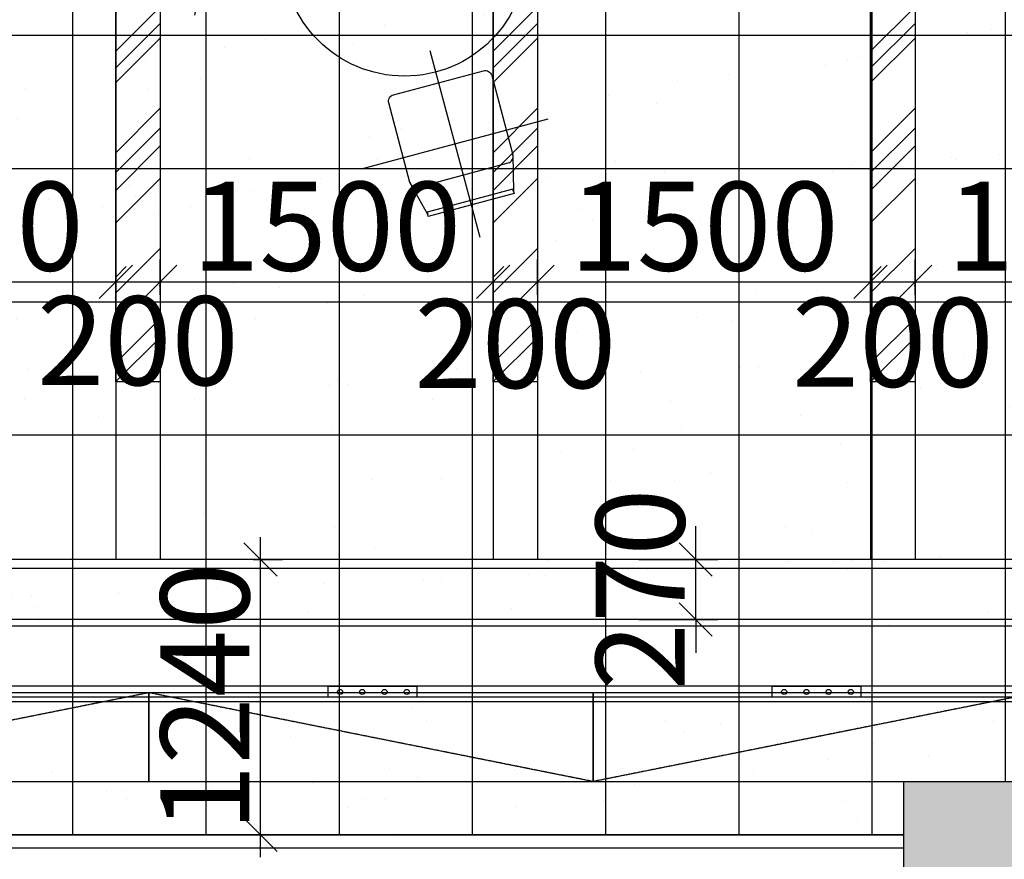
# Model space of a CAD drawing. Extents: x 0 to 1492415, y 0 to 1309068.
# Drawn here: x 785198 to 789633, y 1131047 to 1134828 of the extents above; entities that cross this region are included whole.
import ezdxf

# ---------------------------------------------------------------- set-up
doc = ezdxf.new("R2010")
doc.units = 0
doc.header["$LTSCALE"] = 10
doc.header["$MEASUREMENT"] = 0
doc.linetypes.add('CENTER', pattern=[50.8, 31.75, -6.35, 6.35, -6.35])
doc.linetypes.add('DASH', pattern=[0.35, 0.25, -0.1])
doc.layers.get('0').update_dxf_attribs({"linetype": 'CONTINUOUS'})
doc.layers.get('Defpoints').update_dxf_attribs({"linetype": 'CONTINUOUS'})
for name, color, linetype in [('000天花拆除', 1, 'CONTINUOUS'), ('000天花标注', 2, 'CONTINUOUS'), ('000天花造型', 40, 'CONTINUOUS'), ('000活动家具', 4, 'CONTINUOUS'), ('j建筑墙', 6, 'CONTINUOUS'), ('m门', 2, 'CONTINUOUS')]:
    doc.layers.add(name, color=color, linetype=linetype)
doc.styles.add('_TCH_DIM_T3', font='SIMPLEX', dxfattribs={"width": 0.705882, "bigfont": 'GBCBIG'})
doc.dimstyles.new('室内常用100', dxfattribs={"dimscale": 100, "dimtxt": 4, "dimasz": 1.5, "dimexe": 1, "dimexo": 1, "dimgap": 0.5, "dimtad": 1, "dimdec": 0, "dimrnd": 1, "dimzin": 0, "dimdsep": 46, "dimtxsty": '_TCH_DIM_T3', "dimblk": 'OBLIQUE', "dimcen": 2.9, "dimdle": 1, "dimclrd": 2, "dimclre": 2, "dimclrt": 255, "dimadec": 0, "dimazin": 0, "dimtfac": 1, "dimtdec": 0, "dimtix": 1, "dimtmove": 2, "dimatfit": 3, "dimfxl": 200, "dimfxlon": 1, "dimtolj": 1, "dimtzin": 0, "dimarcsym": 1})

# ---------------------------------------------------------------- blocks, each defined once
blk = doc.blocks.new('gte')
at = {"layer": '000活动家具', "color": 8, "linetype": 'CENTER', "ltscale": 5}
for p, q in [((786817.2, 1133597.1), (787432.4, 1134212.3)), ((786817.2, 1134212.3), (787432.4, 1133597.1))]:
    blk.add_line(p, q, dxfattribs=at)
at = {"layer": '000活动家具', "color": 8, "linetype": 'CENTER', "ltscale": 3}
for p, q in [((785697.7, 1133863.8), (785546.6, 1133007)), ((786050.5, 1133359.8), (785193.8, 1133510.9)), ((786605.8, 1132846.8), (786831, 1132006.5)), ((786298.3, 1132314.1), (787138.6, 1132539.3))]:
    blk.add_line(p, q, dxfattribs=at)
at = {"layer": '000活动家具'}
for p, q in [((785326.4, 1133284.4), (785395.9, 1133678.4)), ((785395.9, 1133678.4), (785386.1, 1133680.1)), ((785316.6, 1133286.2), (785326.4, 1133284.4)), ((786980.2, 1132222.5), (786593.8, 1132118.9)), ((786982.8, 1132212.8), (786980.2, 1132222.5)), ((786593.8, 1132118.9), (786596.4, 1132109.3))]:
    blk.add_line(p, q, dxfattribs=at)
blk.add_lwpolyline([(787174.4, 1133551.1), (787177.4, 1133548.1, 0.433242), (787192, 1133548.6, 0.011409), (787441, 1133845.4, 0.272589), (787443.2, 1133860.5), (787501.3, 1133927.3, 0.393839), (787501.1, 1133931.4), (787151.6, 1134281, 0.393839), (787147.5, 1134281.2), (787080.6, 1134223.1, 0.272589), (787065.5, 1134220.9, 0.011409), (786768.7, 1133971.9, 0.433242), (786768.2, 1133957.3), (786771.2, 1133954.3), (786738.5, 1133925.8, 0.434886), (786737.2, 1133889.3), (787109.4, 1133517.1, 0.434886), (787145.9, 1133518.4)], format="xyb", close=True, dxfattribs=at)
for points in [[(787488.1, 1133912.2, 0.393839), (787488, 1133916.3), (787136.4, 1134267.9, 0.393839), (787132.3, 1134268)], [(786771.2, 1133954.3), (786787.2, 1133938.2, 0.395447), (786798.2, 1133937.9, -0.011465), (787094.9, 1134186.8, 0.446918), (787096.2, 1134209.1), (787085.5, 1134219.8, 0.099361), (787080.6, 1134223.1)], [(787443.2, 1133860.5, 0.099361), (787439.9, 1133865.4), (787429.2, 1133876.1, 0.446918), (787406.9, 1133874.8, -0.011465), (787158, 1133578.1, 0.395454), (787158.4, 1133567.1), (787174.4, 1133551.1)], [(785386.1, 1133680.1), (785550.6, 1133691.7), (785914.9, 1133627.5, -0.414214), (785939.3, 1133592.7), (785866.4, 1133179.1, -0.414214), (785831.6, 1133154.7), (785467.2, 1133219), (785316.6, 1133286.2), (785306.7, 1133287.9), (785376.2, 1133681.8), (785386.1, 1133680.1)], [(786596.4, 1132109.3), (786516.4, 1132253.5), (786420.6, 1132610.9, -0.414214), (786441.8, 1132647.6), (786847.5, 1132756.3, -0.414214), (786884.3, 1132735.1), (786980, 1132377.7), (786982.8, 1132212.8), (786985.4, 1132203.1), (786599, 1132099.6), (786596.4, 1132109.3)]]:
    blk.add_lwpolyline(points, format="xyb", dxfattribs=at)
at = {"layer": '000活动家具', "color": 8}
blk.add_lwpolyline([(787068.8, 1134165.8), (787385.9, 1133848.7)], dxfattribs=at)
for points in [[(785550.6, 1133691.7, 0.414214), (785515.8, 1133667.4), (785442.9, 1133253.7, 0.414214), (785467.2, 1133219)], [(786516.4, 1132253.5, 0.414214), (786553.1, 1132232.3), (786958.8, 1132341, 0.414214), (786980, 1132377.7)]]:
    blk.add_lwpolyline(points, format="xyb", dxfattribs=at)
at = {"layer": '000活动家具'}
blk.add_circle((786492, 1133281.9), 550, dxfattribs=at)
blk = doc.blocks.new('_Oblique')
at = {"color": 0, "linetype": 'ByBlock', "lineweight": -2}
blk.add_line((-0.5, -0.5), (0.5, 0.5), dxfattribs=at)
blk = doc.blocks.new('*D1264')
at = {"layer": '000天花标注', "color": 2, "lineweight": -2, "ltscale": 36.190195}
for p, q in [((786282.1, 1131057.4), (786282.1, 1132497.4)), ((786250, 1132397.4), (786382.1, 1132397.4)), ((786250, 1131157.4), (786382.1, 1131157.4))]:
    blk.add_line(p, q, dxfattribs=at)
at = {"layer": 'Defpoints', "color": 0, "linetype": 'ByBlock', "ltscale": 36.190195}
for p in [(786150, 1132397.4), (786282.1, 1132397.4), (786150, 1131157.4)]:
    blk.add_point(p, dxfattribs=at)
at = {"layer": '000天花标注', "color": 2, "linetype": 'ByBlock', "lineweight": -2, "ltscale": 36.190195, "xscale": 150, "yscale": 150, "zscale": 150}
for p, rotation in [((786282.1, 1132397.4), 90), ((786282.1, 1131157.4), 270)]:
    blk.add_blockref('_Oblique', p, dxfattribs=dict(at, rotation=rotation))
at = {"layer": '000天花标注', "color": 255, "linetype": 'ByBlock', "ltscale": 36.190195, "insert": (786032.1, 1131777.4), "char_height": 400, "attachment_point": 5, "rotation": 90, "style": '_TCH_DIM_T3'}
blk.add_mtext('\\A1;1240', dxfattribs=at)
blk = doc.blocks.new('*D1265')
at = {"layer": '000天花标注', "color": 2, "lineweight": -2, "ltscale": 36.190195}
for p, q in [((788242.6, 1132397.4), (788242.6, 1132547.4)), ((787987.3, 1132397.4), (788342.6, 1132397.4)), ((788242.6, 1132127.4), (788242.6, 1132397.4)), ((787987.3, 1132127.4), (788342.6, 1132127.4)), ((788242.6, 1132127.4), (788242.6, 1131977.4))]:
    blk.add_line(p, q, dxfattribs=at)
at = {"layer": 'Defpoints', "color": 0, "linetype": 'ByBlock', "ltscale": 36.190195}
for p in [(787887.3, 1132397.4), (788242.6, 1132397.4), (787887.3, 1132127.4)]:
    blk.add_point(p, dxfattribs=at)
at = {"layer": '000天花标注', "color": 2, "linetype": 'ByBlock', "lineweight": -2, "ltscale": 36.190195, "xscale": 150, "yscale": 150, "zscale": 150}
for p, rotation in [((788242.6, 1132397.4), 270), ((788242.6, 1132127.4), 90)]:
    blk.add_blockref('_Oblique', p, dxfattribs=dict(at, rotation=rotation))
at = {"layer": '000天花标注', "color": 255, "linetype": 'ByBlock', "ltscale": 36.190195, "insert": (787992.6, 1132262.4), "char_height": 400, "attachment_point": 5, "rotation": 90, "style": '_TCH_DIM_T3'}
blk.add_mtext('\\A1;270', dxfattribs=at)
blk = doc.blocks.new('*D1277')
at = {"layer": '000天花标注', "color": 2, "lineweight": -2, "ltscale": 36.190195}
for p, q in [((784130.5, 1133647.7), (784130.5, 1133747.7)), ((785630.5, 1133589.1), (785630.5, 1133747.7)), ((784030.5, 1133647.7), (785730.5, 1133647.7))]:
    blk.add_line(p, q, dxfattribs=at)
at = {"layer": 'Defpoints', "color": 0, "linetype": 'ByBlock', "ltscale": 36.190195}
for p in [(784130.5, 1133646.1), (785630.5, 1133647.7), (785630.5, 1133489.1)]:
    blk.add_point(p, dxfattribs=at)
at = {"layer": '000天花标注', "color": 2, "linetype": 'ByBlock', "lineweight": -2, "ltscale": 36.190195, "xscale": 150, "yscale": 150, "zscale": 150, "rotation": 180}
blk.add_blockref('_Oblique', (784130.5, 1133647.7), dxfattribs=at)
at = {"layer": '000天花标注', "color": 2, "linetype": 'ByBlock', "lineweight": -2, "ltscale": 36.190195, "xscale": 150, "yscale": 150, "zscale": 150}
blk.add_blockref('_Oblique', (785630.5, 1133647.7), dxfattribs=at)
at = {"layer": '000天花标注', "color": 255, "linetype": 'ByBlock', "ltscale": 36.190195, "insert": (784880.5, 1133897.7), "char_height": 400, "attachment_point": 5, "style": '_TCH_DIM_T3'}
blk.add_mtext('\\A1;1500', dxfattribs=at)
blk = doc.blocks.new('*D1278')
at = {"layer": '000天花标注', "color": 2, "lineweight": -2, "ltscale": 36.190195}
for p, q in [((785630.5, 1133589.1), (785630.5, 1133747.7)), ((785830.5, 1133589.1), (785830.5, 1133747.7)), ((785530.5, 1133647.7), (785930.5, 1133647.7))]:
    blk.add_line(p, q, dxfattribs=at)
at = {"layer": 'Defpoints', "color": 0, "linetype": 'ByBlock', "ltscale": 36.190195}
for p in [(785830.5, 1133647.7), (785630.5, 1133489.1), (785830.5, 1133489.1)]:
    blk.add_point(p, dxfattribs=at)
at = {"layer": '000天花标注', "color": 2, "linetype": 'ByBlock', "lineweight": -2, "ltscale": 36.190195, "xscale": 150, "yscale": 150, "zscale": 150, "rotation": 180}
blk.add_blockref('_Oblique', (785630.5, 1133647.7), dxfattribs=at)
at = {"layer": '000天花标注', "color": 2, "linetype": 'ByBlock', "lineweight": -2, "ltscale": 36.190195, "xscale": 150, "yscale": 150, "zscale": 150}
blk.add_blockref('_Oblique', (785830.5, 1133647.7), dxfattribs=at)
at = {"layer": '000天花标注', "color": 255, "linetype": 'ByBlock', "ltscale": 36.190195, "insert": (785730.5, 1133382.3), "char_height": 400, "attachment_point": 5, "style": '_TCH_DIM_T3'}
blk.add_mtext('\\A1;200', dxfattribs=at)
blk = doc.blocks.new('*D1279')
at = {"layer": '000天花标注', "color": 2, "lineweight": -2, "ltscale": 36.190195}
for p, q in [((785830.5, 1133589.1), (785830.5, 1133747.7)), ((787330.5, 1133589.1), (787330.5, 1133747.7)), ((785730.5, 1133647.7), (787430.5, 1133647.7))]:
    blk.add_line(p, q, dxfattribs=at)
at = {"layer": 'Defpoints', "color": 0, "linetype": 'ByBlock', "ltscale": 36.190195}
for p in [(787330.5, 1133647.7), (785830.5, 1133489.1), (787330.5, 1133489.1)]:
    blk.add_point(p, dxfattribs=at)
at = {"layer": '000天花标注', "color": 2, "linetype": 'ByBlock', "lineweight": -2, "ltscale": 36.190195, "xscale": 150, "yscale": 150, "zscale": 150, "rotation": 180}
blk.add_blockref('_Oblique', (785830.5, 1133647.7), dxfattribs=at)
at = {"layer": '000天花标注', "color": 2, "linetype": 'ByBlock', "lineweight": -2, "ltscale": 36.190195, "xscale": 150, "yscale": 150, "zscale": 150}
blk.add_blockref('_Oblique', (787330.5, 1133647.7), dxfattribs=at)
at = {"layer": '000天花标注', "color": 255, "linetype": 'ByBlock', "ltscale": 36.190195, "insert": (786580.5, 1133897.7), "char_height": 400, "attachment_point": 5, "style": '_TCH_DIM_T3'}
blk.add_mtext('\\A1;1500', dxfattribs=at)
blk = doc.blocks.new('*D1280')
at = {"layer": '000天花标注', "color": 2, "lineweight": -2, "ltscale": 36.190195}
for p, q in [((787330.5, 1133589.1), (787330.5, 1133747.7)), ((787530.5, 1133589.1), (787530.5, 1133747.7)), ((787230.5, 1133647.7), (787630.5, 1133647.7))]:
    blk.add_line(p, q, dxfattribs=at)
at = {"layer": 'Defpoints', "color": 0, "linetype": 'ByBlock', "ltscale": 36.190195}
for p in [(787530.5, 1133647.7), (787330.5, 1133489.1), (787530.5, 1133489.1)]:
    blk.add_point(p, dxfattribs=at)
at = {"layer": '000天花标注', "color": 2, "linetype": 'ByBlock', "lineweight": -2, "ltscale": 36.190195, "xscale": 150, "yscale": 150, "zscale": 150, "rotation": 180}
blk.add_blockref('_Oblique', (787330.5, 1133647.7), dxfattribs=at)
at = {"layer": '000天花标注', "color": 2, "linetype": 'ByBlock', "lineweight": -2, "ltscale": 36.190195, "xscale": 150, "yscale": 150, "zscale": 150}
blk.add_blockref('_Oblique', (787530.5, 1133647.7), dxfattribs=at)
at = {"layer": '000天花标注', "color": 255, "linetype": 'ByBlock', "ltscale": 36.190195, "insert": (787430.5, 1133369.2), "char_height": 400, "attachment_point": 5, "style": '_TCH_DIM_T3'}
blk.add_mtext('\\A1;200', dxfattribs=at)
blk = doc.blocks.new('*D1281')
at = {"layer": '000天花标注', "color": 2, "lineweight": -2, "ltscale": 36.190195}
for p, q in [((787530.5, 1133589.1), (787530.5, 1133747.7)), ((789030.5, 1133589.1), (789030.5, 1133747.7)), ((787430.5, 1133647.7), (789130.5, 1133647.7))]:
    blk.add_line(p, q, dxfattribs=at)
at = {"layer": 'Defpoints', "color": 0, "linetype": 'ByBlock', "ltscale": 36.190195}
for p in [(789030.5, 1133647.7), (787530.5, 1133489.1), (789030.5, 1133489.1)]:
    blk.add_point(p, dxfattribs=at)
at = {"layer": '000天花标注', "color": 2, "linetype": 'ByBlock', "lineweight": -2, "ltscale": 36.190195, "xscale": 150, "yscale": 150, "zscale": 150, "rotation": 180}
blk.add_blockref('_Oblique', (787530.5, 1133647.7), dxfattribs=at)
at = {"layer": '000天花标注', "color": 2, "linetype": 'ByBlock', "lineweight": -2, "ltscale": 36.190195, "xscale": 150, "yscale": 150, "zscale": 150}
blk.add_blockref('_Oblique', (789030.5, 1133647.7), dxfattribs=at)
at = {"layer": '000天花标注', "color": 255, "linetype": 'ByBlock', "ltscale": 36.190195, "insert": (788280.5, 1133897.7), "char_height": 400, "attachment_point": 5, "style": '_TCH_DIM_T3'}
blk.add_mtext('\\A1;1500', dxfattribs=at)
blk = doc.blocks.new('*D1282')
at = {"layer": '000天花标注', "color": 2, "lineweight": -2, "ltscale": 36.190195}
for p, q in [((789030.5, 1133589.1), (789030.5, 1133747.7)), ((789230.5, 1133589.1), (789230.5, 1133747.7)), ((788930.5, 1133647.7), (789330.5, 1133647.7))]:
    blk.add_line(p, q, dxfattribs=at)
at = {"layer": 'Defpoints', "color": 0, "linetype": 'ByBlock', "ltscale": 36.190195}
for p in [(789230.5, 1133647.7), (789030.5, 1133489.1), (789230.5, 1133489.1)]:
    blk.add_point(p, dxfattribs=at)
at = {"layer": '000天花标注', "color": 2, "linetype": 'ByBlock', "lineweight": -2, "ltscale": 36.190195, "xscale": 150, "yscale": 150, "zscale": 150, "rotation": 180}
blk.add_blockref('_Oblique', (789030.5, 1133647.7), dxfattribs=at)
at = {"layer": '000天花标注', "color": 2, "linetype": 'ByBlock', "lineweight": -2, "ltscale": 36.190195, "xscale": 150, "yscale": 150, "zscale": 150}
blk.add_blockref('_Oblique', (789230.5, 1133647.7), dxfattribs=at)
at = {"layer": '000天花标注', "color": 255, "linetype": 'ByBlock', "ltscale": 36.190195, "insert": (789130.5, 1133374.8), "char_height": 400, "attachment_point": 5, "style": '_TCH_DIM_T3'}
blk.add_mtext('\\A1;200', dxfattribs=at)
blk = doc.blocks.new('*D1283')
at = {"layer": '000天花标注', "color": 2, "lineweight": -2, "ltscale": 36.190195}
for p, q in [((789230.5, 1133589.1), (789230.5, 1133747.7)), ((790730.5, 1133589.1), (790730.5, 1133747.7)), ((789130.5, 1133647.7), (790830.5, 1133647.7))]:
    blk.add_line(p, q, dxfattribs=at)
at = {"layer": 'Defpoints', "color": 0, "linetype": 'ByBlock', "ltscale": 36.190195}
for p in [(790730.5, 1133647.7), (789230.5, 1133489.1), (790730.5, 1133489.1)]:
    blk.add_point(p, dxfattribs=at)
at = {"layer": '000天花标注', "color": 2, "linetype": 'ByBlock', "lineweight": -2, "ltscale": 36.190195, "xscale": 150, "yscale": 150, "zscale": 150, "rotation": 180}
blk.add_blockref('_Oblique', (789230.5, 1133647.7), dxfattribs=at)
at = {"layer": '000天花标注', "color": 2, "linetype": 'ByBlock', "lineweight": -2, "ltscale": 36.190195, "xscale": 150, "yscale": 150, "zscale": 150}
blk.add_blockref('_Oblique', (790730.5, 1133647.7), dxfattribs=at)
at = {"layer": '000天花标注', "color": 255, "linetype": 'ByBlock', "ltscale": 36.190195, "insert": (789980.5, 1133897.7), "char_height": 400, "attachment_point": 5, "style": '_TCH_DIM_T3'}
blk.add_mtext('\\A1;1500', dxfattribs=at)

msp = doc.modelspace()

# ---------------------------------------------------------------- hatches: boundary and pattern name
at = {"layer": '000天花拆除', "linetype": 'ByBlock', "ltscale": 36.190195}
h = msp.add_hatch(dxfattribs=at)
h.set_pattern_fill('_USER', color=250, scale=600, style=0, double=1, pattern_type=0)
h.set_pattern_definition([(0, (778530.5, 1131397.4), (0, 600), []), (90, (778530.5, 1131397.4), (-600, 4e-14), [])])
edge = h.paths.add_edge_path()
edge.add_line((835830.5, 1145497.4), (835680.5, 1145497.4))
edge.add_line((835680.5, 1145497.4), (835680.5, 1146097.4))
edge.add_line((835680.5, 1146097.4), (835830.5, 1146097.4))
edge.add_line((835830.5, 1146097.4), (835830.5, 1152997.4))
edge.add_line((835830.5, 1152997.4), (835680.5, 1152997.4))
edge.add_line((835680.5, 1152997.4), (835680.5, 1153297.4))
edge.add_line((835680.5, 1153297.4), (835230.5, 1153297.4))
edge.add_line((835230.5, 1153297.4), (829230.5, 1153297.4))
edge.add_line((829230.5, 1153297.4), (828780.5, 1153297.4))
edge.add_line((828780.5, 1153297.4), (828780.5, 1152997.4))
edge.add_line((828780.5, 1152997.4), (828180.5, 1152997.4))
edge.add_line((828180.5, 1152997.4), (828180.5, 1153297.4))
edge.add_line((828180.5, 1153297.4), (827730.5, 1153297.4))
edge.add_line((827730.5, 1153297.4), (821730.5, 1153297.4))
edge.add_line((821730.5, 1153297.4), (821280.5, 1153297.4))
edge.add_line((821280.5, 1153297.4), (821280.5, 1152997.4))
edge.add_line((821280.5, 1152997.4), (820680.5, 1152997.4))
edge.add_line((820680.5, 1152997.4), (820680.5, 1153297.4))
edge.add_line((820680.5, 1153297.4), (820230.5, 1153297.4))
edge.add_line((820230.5, 1153297.4), (814230.5, 1153297.4))
edge.add_line((814230.5, 1153297.4), (813780.5, 1153297.4))
edge.add_line((813780.5, 1153297.4), (813780.5, 1152997.4))
edge.add_line((813780.5, 1152997.4), (813180.5, 1152997.4))
edge.add_line((813180.5, 1152997.4), (813180.5, 1153297.4))
edge.add_line((813180.5, 1153297.4), (806280.5, 1153297.4))
edge.add_line((806280.5, 1153297.4), (806280.5, 1152997.4))
edge.add_line((806280.5, 1152997.4), (805680.5, 1152997.4))
edge.add_line((805680.5, 1152997.4), (805680.5, 1153297.4))
edge.add_line((805680.5, 1153297.4), (804480.5, 1153297.4))
edge.add_line((804480.5, 1153297.4), (798480.5, 1153297.4))
edge.add_line((798480.5, 1153297.4), (797280.5, 1153297.4))
edge.add_line((797280.5, 1153297.4), (797280.5, 1152997.4))
edge.add_line((797280.5, 1152997.4), (796680.5, 1152997.4))
edge.add_line((796680.5, 1152997.4), (796680.5, 1153297.4))
edge.add_line((796680.5, 1153297.4), (796230.5, 1153297.4))
edge.add_line((796230.5, 1153297.4), (790230.5, 1153297.4))
edge.add_line((790230.5, 1153297.4), (789780.5, 1153297.4))
edge.add_line((789780.5, 1153297.4), (789780.5, 1152997.4))
edge.add_line((789780.5, 1152997.4), (789180.5, 1152997.4))
edge.add_line((789180.5, 1152997.4), (789180.5, 1153297.4))
edge.add_line((789180.5, 1153297.4), (788730.5, 1153297.4))
edge.add_line((788730.5, 1153297.4), (782730.5, 1153297.4))
edge.add_line((782730.5, 1153297.4), (782280.5, 1153297.4))
edge.add_line((782280.5, 1153297.4), (782280.5, 1152997.4))
edge.add_line((782280.5, 1152997.4), (778530.5, 1153297.4))
edge.add_line((778530.5, 1153297.4), (778588.9, 1147378.7))
edge.add_line((778588.9, 1147378.7), (778570, 1146183.5))
edge.add_line((778570, 1146183.5), (780184.7, 1145934.1))
edge.add_line((780184.7, 1145934.1), (780476.9, 1145795.1))
edge.add_line((780476.9, 1145795.1), (780982.6, 1145656.2))
edge.add_line((780982.6, 1145656.2), (781680.5, 1145497.4))
edge.add_line((781680.5, 1145497.4), (781680.5, 1146097.4))
edge.add_line((781680.5, 1146097.4), (781880.5, 1146097.4))
edge.add_line((781880.5, 1146097.4), (782280.5, 1146097.4))
edge.add_line((782280.5, 1146097.4), (782280.5, 1145497.4))
edge.add_line((782280.5, 1145497.4), (781280.5, 1145497.4))
edge.add_line((781280.5, 1145497.4), (781280.5, 1145597.4))
edge.add_line((781280.5, 1145597.4), (778530.5, 1146272.8))
edge.add_line((778530.5, 1146272.8), (778530.5, 1145939.5))
edge.add_arc((779734.1, 1147071.9), 1652.6, 223.2513, 296.8472)
edge.add_line((780480.5, 1145597.4), (780480.5, 1145497.4))
edge.add_line((780480.5, 1145497.4), (778530.5, 1145497.4))
edge.add_line((778530.5, 1145497.4), (778530.5, 1138597.4))
edge.add_line((778530.5, 1138597.4), (796680.5, 1138597.4))
edge.add_line((796680.5, 1138597.4), (797280.5, 1138597.4))
edge.add_line((797280.5, 1138597.4), (797280.5, 1137997.4))
edge.add_line((797280.5, 1137997.4), (796680.5, 1137997.4))
edge.add_line((796680.5, 1137997.4), (796680.5, 1136337.4))
edge.add_line((796680.5, 1136337.4), (806280.5, 1136337.4))
edge.add_line((806280.5, 1136337.4), (806280.5, 1131397.4))
edge.add_line((806280.5, 1131397.4), (813180.5, 1131397.4))
edge.add_line((813180.5, 1131397.4), (813180.5, 1138597.4))
edge.add_line((813180.5, 1138597.4), (818037.7, 1138597.4))
edge.add_line((818037.7, 1138597.4), (818075.6, 1138659.9))
edge.add_arc((818013.7, 1138214.8), 449.4, 58.3604, 82.0807, ccw=False)
edge.add_line((818249.5, 1138597.4), (818661.5, 1138597.4))
edge.add_arc((818897.2, 1138214.8), 449.4, 97.9193, 121.6396, ccw=False)
edge.add_line((818835.3, 1138659.9), (818873.3, 1138597.4))
edge.add_line((818873.3, 1138597.4), (820680.5, 1138597.4))
edge.add_line((820680.5, 1138597.4), (821280.5, 1138597.4))
edge.add_line((821280.5, 1138597.4), (835680.5, 1138597.4))
edge.add_line((835680.5, 1138597.4), (835830.5, 1138597.4))
edge.add_line((835830.5, 1138597.4), (835830.5, 1139197.4))
edge.add_line((835830.5, 1139197.4), (835980.5, 1139197.4))
edge.add_line((835980.5, 1139197.4), (835980.5, 1140707.4))
edge.add_line((835980.5, 1140707.4), (835830.5, 1140707.4))
edge.add_line((835830.5, 1140707.4), (835830.5, 1145497.4))
h.paths.add_polyline_path([(796680.5, 1145497.4), (796680.5, 1146097.4), (797280.5, 1146097.4), (797280.5, 1145497.4)], flags=16)
h.paths.add_polyline_path([(805680.5, 1145497.4), (805680.5, 1146097.4), (806280.5, 1146097.4), (806280.5, 1145497.4)], flags=16)
h.paths.add_polyline_path([(805680.5, 1138597.4), (806280.5, 1138597.4), (806280.5, 1137997.4), (805680.5, 1137997.4)], flags=16)
h.paths.add_polyline_path([(813180.5, 1145497.4), (813180.5, 1146097.4), (813780.5, 1146097.4), (813780.5, 1145497.4)], flags=16)
h.paths.add_polyline_path([(820680.5, 1145497.4), (820680.5, 1146097.4), (821280.5, 1146097.4), (821280.5, 1145497.4)], flags=16)
h.paths.add_polyline_path([(828180.5, 1145497.4), (828180.5, 1146097.4), (828780.5, 1146097.4), (828780.5, 1145497.4)], flags=16)
h = msp.add_hatch(dxfattribs=at)
h.set_pattern_fill('_USER', color=250, scale=600, style=0, double=1, pattern_type=0)
h.set_pattern_definition([(0, (774637.5, 1131157.4), (0, 600), []), (90, (774637.5, 1131157.4), (-600, 4e-14), [])])
h.paths.add_polyline_path([(782280.5, 1138597.4), (782280.5, 1137997.4), (781680.5, 1137997.4), (781680.5, 1138597.4), (778530.5, 1138597.4), (778530.5, 1138295.7), (774780.5, 1138295.7), (774780.5, 1137997.4), (774637.5, 1137997.4), (774637.5, 1131397.4), (774780.5, 1131397.4), (774780.5, 1131157.4), (781680.5, 1131157.4), (781680.5, 1131397.4), (782280.5, 1131397.4), (782280.5, 1131157.4), (789180.5, 1131157.4), (789180.5, 1131397.4), (789780.5, 1131397.4), (789780.5, 1131157.4), (796680.5, 1131157.4), (796680.5, 1131397.4), (796880.5, 1131397.4), (796880.5, 1133297.4), (796880.5, 1133530.7), (797080.5, 1133530.7), (798330.5, 1133530.7), (798330.5, 1133947.4, -0.480625), (799080.5, 1133347.4, -0.480625), (799830.5, 1133947.4, -0.480625), (800580.5, 1133347.4, -0.480625), (801330.5, 1133947.4), (801330.5, 1133397.4), (801630.5, 1133397.4), (801630.5, 1133947.4, -0.480625), (802380.5, 1133347.4, -0.480625), (803130.5, 1133947.4, -0.480625), (803880.5, 1133347.4, -0.480625), (804630.5, 1133947.4), (804630.5, 1133530.7), (806013.8, 1133530.7), (806080.5, 1133530.7), (806080.5, 1133297.4), (806080.5, 1131397.4), (806280.5, 1131397.4), (806280.5, 1136337.4), (796680.5, 1136337.4), (796680.5, 1137997.4), (796680.5, 1138597.4), (789780.5, 1138597.4), (789780.5, 1137997.4), (789180.5, 1137997.4), (789180.5, 1138597.4)])
at = {"layer": '000天花造型', "linetype": 'ByBlock', "ltscale": 36.190195}
h = msp.add_hatch(dxfattribs=at)
h.set_pattern_fill('AR-SAND', color=8, scale=333, angle=45, style=0, double=1)
h.set_pattern_definition([(82.5, (774780.47, 1131157.4), (-468.535, 438.87), [0, -506.16, 0, -566.1, 0, -541.125]), (52.5, (774780.5, 1131157.4), (-247.798, 1081.244), [0, -273.06, 0, -456.21, 0, -174.825]), (12.5, (774490.85, 1130867.77), (731.944, 734.609), [0, -166.5, 0, -599.4, 0, -782.55]), (2.5, (774490.85, 1130867.8), (501.18, 914.506), [0, -83.25, 0, -392.94, 0, -449.55])])
h.paths.add_polyline_path([(796680.5, 1137897.4), (794280.5, 1137897.4), (794280.5, 1137972.4), (794280.5, 1138047.4), (794080.5, 1138047.4), (794080.5, 1137897.4), (793980.5, 1137897.4), (790980.5, 1137897.4), (790880.5, 1137897.4), (790880.5, 1138047.4), (790880.5, 1138147.4), (790530.5, 1138147.4), (790530.5, 1137897.4), (778280.5, 1137897.4), (775780.5, 1137897.4), (774780.5, 1137897.4), (774780.5, 1131397.4), (774780.5, 1131157.4), (781680.5, 1131157.4), (781680.5, 1131397.4), (782280.5, 1131397.4), (782280.5, 1131157.4), (789180.5, 1131157.4), (789180.5, 1131397.4), (789780.5, 1131397.4), (789780.5, 1131157.4), (796680.5, 1131157.4), (796680.5, 1131397.4), (796680.5, 1136337.4)])
h.paths.add_polyline_path([(796280.5, 1131797.4), (775180.5, 1131797.4), (775180.5, 1137497.4), (796280.5, 1137497.4)], flags=16)
h.paths.add_polyline_path([(796250.5, 1131827.4), (775210.5, 1131827.4), (775210.5, 1137467.4), (796250.5, 1137467.4)], flags=0)
h.paths.add_polyline_path([(795980.5, 1137197.4), (795980.5, 1132097.4), (775480.5, 1132097.4), (775480.5, 1137197.4)], flags=0)
h.paths.add_polyline_path([(795950.5, 1137167.4), (795950.5, 1132127.4), (775510.5, 1132127.4), (775510.5, 1137167.4)], flags=0)
h.paths.add_polyline_path([(795680.5, 1136897.4), (795680.5, 1132397.4), (775780.5, 1132397.4), (775780.5, 1136897.4)], flags=0)
h.paths.add_polyline_path([(794330.5, 1133197.4), (794130.5, 1133197.4), (794130.5, 1136097.4), (794330.5, 1136097.4)], flags=0)
h.paths.add_polyline_path([(792630.5, 1133197.4), (792430.5, 1133197.4), (792430.5, 1136097.4), (792630.5, 1136097.4)], flags=0)
h.paths.add_polyline_path([(790930.5, 1133197.4), (790730.5, 1133197.4), (790730.5, 1136097.4), (790930.5, 1136097.4)], flags=0)
h.paths.add_polyline_path([(790680.5, 1137972.4), (790605.5, 1137972.4), (790629.1, 1137998.6, -1), (790659.2, 1137998.6), (790680.5, 1137998.6), (790680.5, 1137975)], flags=16)
h.paths.add_polyline_path([(789230.5, 1133197.4), (789030.5, 1133197.4), (789030.5, 1136097.4), (789230.5, 1136097.4)], flags=0)
h.paths.add_polyline_path([(787530.5, 1133197.4), (787330.5, 1133197.4), (787330.5, 1136097.4), (787530.5, 1136097.4)], flags=0)
h.paths.add_polyline_path([(785830.5, 1133197.4), (785630.5, 1133197.4), (785630.5, 1136097.4), (785830.5, 1136097.4)], flags=0)
h.paths.add_polyline_path([(784130.5, 1133197.4), (783930.5, 1133197.4), (783930.5, 1136097.4), (784130.5, 1136097.4)], flags=0)
h.paths.add_polyline_path([(782430.5, 1133197.4), (782230.5, 1133197.4), (782230.5, 1136097.4), (782430.5, 1136097.4)], flags=0)
h.paths.add_polyline_path([(780730.5, 1133197.4), (780530.5, 1133197.4), (780530.5, 1136097.4), (780730.5, 1136097.4)], flags=0)
h.paths.add_polyline_path([(779030.5, 1133197.4), (778830.5, 1133197.4), (778830.5, 1136097.4), (779030.5, 1136097.4)], flags=0)
h.paths.add_polyline_path([(777330.5, 1133197.4), (777130.5, 1133197.4), (777130.5, 1136097.4), (777330.5, 1136097.4)], flags=0)
h.paths.add_polyline_path([(796250.5, 1137467.4), (775210.5, 1137467.4), (775210.5, 1131827.4), (796250.5, 1131827.4)], flags=0)
h.paths.add_polyline_path([(795950.5, 1137167.4), (775510.5, 1137167.4), (775510.5, 1132127.4), (795950.5, 1132127.4)], flags=0)
h.paths.add_polyline_path([(795680.5, 1136897.4), (794330.5, 1136897.4), (794330.5, 1132397.4), (795680.5, 1132397.4)], flags=0)
h.paths.add_polyline_path([(794130.5, 1136897.4), (792630.5, 1136897.4), (792630.5, 1132397.4), (794130.5, 1132397.4)], flags=0)
h.paths.add_polyline_path([(792430.5, 1136897.4), (790930.5, 1136897.4), (790930.5, 1132397.4), (792430.5, 1132397.4)], flags=0)
h.paths.add_polyline_path([(790730.5, 1136897.4), (789230.5, 1136897.4), (789230.5, 1132397.4), (790730.5, 1132397.4)], flags=0)
h.paths.add_polyline_path([(789030.5, 1136897.4), (787530.5, 1136897.4), (787530.5, 1132397.4), (789030.5, 1132397.4)], flags=0)
h.paths.add_polyline_path([(787330.5, 1136897.4), (785830.5, 1136897.4), (785830.5, 1132397.4), (787330.5, 1132397.4)], flags=0)
h.paths.add_polyline_path([(785630.5, 1136897.4), (784130.5, 1136897.4), (784130.5, 1132397.4), (785630.5, 1132397.4)], flags=0)
h.paths.add_polyline_path([(783930.5, 1136897.4), (782430.5, 1136897.4), (782430.5, 1132397.4), (783930.5, 1132397.4)], flags=0)
h.paths.add_polyline_path([(782230.5, 1136897.4), (780730.5, 1136897.4), (780730.5, 1132397.4), (782230.5, 1132397.4)], flags=0)
h.paths.add_polyline_path([(780530.5, 1136897.4), (779030.5, 1136897.4), (779030.5, 1132397.4), (780530.5, 1132397.4)], flags=0)
h.paths.add_polyline_path([(778830.5, 1136897.4), (777330.5, 1136897.4), (777330.5, 1132397.4), (778830.5, 1132397.4)], flags=0)
h.paths.add_polyline_path([(777130.5, 1136897.4), (775780.5, 1136897.4), (775780.5, 1132397.4), (777130.5, 1132397.4)], flags=0)
h = msp.add_hatch(dxfattribs=at)
h.set_pattern_fill('AR-RROOF', color=8, scale=333, angle=45, style=0, double=1)
h.set_pattern_definition([(45, (785630.47, 1133197.4), (282.56, 753.493), [4995, -666, 1665, -333]), (45, (785825.9, 1133628.3), (-548.64, 77.704), [999, -109.89, 1998, -249.75]), (45, (785548.06, 1133515.27), (1066.664, 1382.189), [2664, -466.2, 1332, -333])])
h.paths.add_polyline_path([(785830.5, 1136097.4), (785630.5, 1136097.4), (785630.5, 1133197.4), (785830.5, 1133197.4)])
h = msp.add_hatch(dxfattribs=at)
h.set_pattern_fill('AR-RROOF', color=8, scale=333, angle=45, style=0, double=1)
h.set_pattern_definition([(45, (787330.47, 1133197.4), (282.56, 753.493), [4995, -666, 1665, -333]), (45, (787525.9, 1133628.3), (-548.64, 77.704), [999, -109.89, 1998, -249.75]), (45, (787248.06, 1133515.27), (1066.664, 1382.189), [2664, -466.2, 1332, -333])])
h.paths.add_polyline_path([(787530.5, 1136097.4), (787330.5, 1136097.4), (787330.5, 1133197.4), (787530.5, 1133197.4)])
h = msp.add_hatch(dxfattribs=at)
h.set_pattern_fill('AR-RROOF', color=8, scale=333, angle=45, style=0, double=1)
h.set_pattern_definition([(45, (789030.47, 1133197.4), (282.56, 753.493), [4995, -666, 1665, -333]), (45, (789225.9, 1133628.3), (-548.64, 77.704), [999, -109.89, 1998, -249.75]), (45, (788948.06, 1133515.27), (1066.664, 1382.189), [2664, -466.2, 1332, -333])])
h.paths.add_polyline_path([(789230.5, 1136097.4), (789030.5, 1136097.4), (789030.5, 1133197.4), (789230.5, 1133197.4)])
at = {"layer": 'j建筑墙'}
h = msp.add_hatch(color=251, dxfattribs=at)
h.paths.add_polyline_path([(774780.5, 1137997.4), (774180.5, 1137997.4), (774180.5, 1138597.4), (774780.5, 1138597.4)])
h.paths.add_polyline_path([(782280.5, 1137997.4), (781680.5, 1137997.4), (781680.5, 1138597.4), (782280.5, 1138597.4)])
h.paths.add_polyline_path([(782280.5, 1130797.4), (781680.5, 1130797.4), (781680.5, 1131397.4), (782280.5, 1131397.4)])
h.paths.add_polyline_path([(789780.5, 1130797.4), (789180.5, 1130797.4), (789180.5, 1131397.4), (789780.5, 1131397.4)])
h.paths.add_polyline_path([(789780.5, 1137997.4), (789180.5, 1137997.4), (789180.5, 1138597.4), (789780.5, 1138597.4)])
h.paths.add_polyline_path([(797280.5, 1137997.4), (796680.5, 1137997.4), (796680.5, 1138597.4), (797280.5, 1138597.4)])
h.paths.add_polyline_path([(806280.5, 1137997.4), (805680.5, 1137997.4), (805680.5, 1138597.4), (806280.5, 1138597.4)])
h.paths.add_polyline_path([(813780.5, 1137997.4), (813180.5, 1137997.4), (813180.5, 1138597.4), (813780.5, 1138597.4)])
h.paths.add_polyline_path([(813780.5, 1130797.4), (813180.5, 1130797.4), (813180.5, 1131397.4), (813780.5, 1131397.4)])
h.paths.add_polyline_path([(806280.5, 1130797.4), (805680.5, 1130797.4), (805680.5, 1131397.4), (806280.5, 1131397.4)])
h.paths.add_polyline_path([(821280.5, 1130797.4), (820680.5, 1130797.4), (820680.5, 1131397.4), (821280.5, 1131397.4)])
h.paths.add_polyline_path([(828780.5, 1130797.4), (828180.5, 1130797.4), (828180.5, 1131397.4), (828780.5, 1131397.4)])
h.paths.add_polyline_path([(828780.5, 1137997.4), (828180.5, 1137997.4), (828180.5, 1138597.4), (828780.5, 1138597.4)])
h.paths.add_polyline_path([(821280.5, 1137997.4), (820680.5, 1137997.4), (820680.5, 1138597.4), (821280.5, 1138597.4)])
h.paths.add_polyline_path([(836280.5, 1137997.4), (835680.5, 1137997.4), (835680.5, 1138597.4), (836280.5, 1138597.4)])
h.paths.add_polyline_path([(836280.5, 1130797.4), (835680.5, 1130797.4), (835680.5, 1131397.4), (836280.5, 1131397.4)])
h.paths.add_polyline_path([(836280.5, 1145497.4), (835680.5, 1145497.4), (835680.5, 1146097.4), (836280.5, 1146097.4)])
h.paths.add_polyline_path([(836280.5, 1152997.4), (835680.5, 1152997.4), (835680.5, 1153597.4), (836280.5, 1153597.4)])
h.paths.add_polyline_path([(828780.5, 1152997.4), (828180.5, 1152997.4), (828180.5, 1153597.4), (828780.5, 1153597.4)])
h.paths.add_polyline_path([(821280.5, 1152997.4), (820680.5, 1152997.4), (820680.5, 1153597.4), (821280.5, 1153597.4)])
h.paths.add_polyline_path([(813780.5, 1152997.4), (813180.5, 1152997.4), (813180.5, 1153597.4), (813780.5, 1153597.4)])
h.paths.add_polyline_path([(806280.5, 1153397.4), (806280.5, 1152997.4), (805680.5, 1152997.4), (805680.5, 1153597.4), (806280.5, 1153597.4)])
h.paths.add_polyline_path([(828780.5, 1145497.4), (828180.5, 1145497.4), (828180.5, 1146097.4), (828780.5, 1146097.4)])
h.paths.add_polyline_path([(821280.5, 1145497.4), (820680.5, 1145497.4), (820680.5, 1146097.4), (821280.5, 1146097.4)])
h.paths.add_polyline_path([(813780.5, 1145497.4), (813180.5, 1145497.4), (813180.5, 1146097.4), (813780.5, 1146097.4)])
h.paths.add_polyline_path([(806280.5, 1145497.4), (805680.5, 1145497.4), (805680.5, 1146097.4), (806280.5, 1146097.4)])
h.paths.add_polyline_path([(797280.5, 1145497.4), (796680.5, 1145497.4), (796680.5, 1146097.4), (797280.5, 1146097.4)])
h.paths.add_polyline_path([(774780.5, 1145497.4), (774180.5, 1145497.4), (774180.5, 1146097.4), (774780.5, 1146097.4)])
h.paths.add_polyline_path([(789780.5, 1152997.4), (789180.5, 1152997.4), (789180.5, 1153597.4), (789780.5, 1153597.4)])
h.paths.add_polyline_path([(782280.5, 1152997.4), (781680.5, 1152997.4), (781680.5, 1153597.4), (782280.5, 1153597.4)])
h.paths.add_polyline_path([(797280.5, 1152997.4), (796680.5, 1152997.4), (796680.5, 1153597.4), (797280.5, 1153597.4)])
edge = h.paths.add_edge_path()
edge.add_line((849180.5, 1123597.4), (848971.1, 1123597.4))

# ---------------------------------------------------------------- linework, layer by layer
at = {"layer": '000天花造型', "color": 1, "linetype": 'Continuous'}
for points in [[(775160.5, 1137517.4), (796300.5, 1137517.4), (796300.5, 1131777.4), (775160.5, 1131777.4)], [(775210.5, 1137467.4), (796250.5, 1137467.4), (796250.5, 1131827.4), (775210.5, 1131827.4)]]:
    msp.add_lwpolyline(points, close=True, dxfattribs=at)
at = {"layer": '000天花造型', "color": 40, "linetype": 'ByBlock', "ltscale": 36.190195}
for points in [[(775480.5, 1137197.4), (795980.5, 1137197.4), (795980.5, 1132097.4), (775480.5, 1132097.4)], [(775510.5, 1137167.4), (795950.5, 1137167.4), (795950.5, 1132127.4), (775510.5, 1132127.4)], [(785630.5, 1136097.4), (785830.5, 1136097.4), (785830.5, 1133197.4), (785630.5, 1133197.4)], [(787330.5, 1136097.4), (787530.5, 1136097.4), (787530.5, 1133197.4), (787330.5, 1133197.4)], [(789030.5, 1136097.4), (789230.5, 1136097.4), (789230.5, 1133197.4), (789030.5, 1133197.4)]]:
    msp.add_lwpolyline(points, close=True, dxfattribs=at)
at = {"layer": '000天花造型', "color": 4, "linetype": 'ByBlock', "ltscale": 36.190195}
msp.add_lwpolyline([(775780.5, 1136897.4), (795680.5, 1136897.4), (795680.5, 1132397.4), (775780.5, 1132397.4)], close=True, dxfattribs=at)
for points in [[(785630.5, 1136897.4), (785630.5, 1132397.4)], [(785830.5, 1136897.4), (785830.5, 1132397.4)], [(787330.5, 1136897.4), (787330.5, 1132397.4)], [(787530.5, 1136897.4), (787530.5, 1132397.4)], [(789030.5, 1136897.4), (789030.5, 1132397.4)], [(789230.5, 1136897.4), (789230.5, 1132397.4)]]:
    msp.add_lwpolyline(points, dxfattribs=at)
at = {"layer": '000天花造型', "color": 6, "linetype": 'ByBlock', "ltscale": 36.190195}
for points in [[(786587.1, 1131827.4), (786987.1, 1131827.4), (786987.1, 1131777.4), (786587.1, 1131777.4)], [(788587.1, 1131827.4), (788987.1, 1131827.4), (788987.1, 1131777.4), (788587.1, 1131777.4)]]:
    msp.add_lwpolyline(points, close=True, dxfattribs=at)
for centre in [(786641.2, 1131801), (786741.2, 1131801), (786841.2, 1131801), (786941.2, 1131801), (788641.2, 1131801), (788741.2, 1131801), (788841.2, 1131801), (788941.2, 1131801)]:
    msp.add_circle(centre, 11.5, dxfattribs=at)
at = {"layer": '000活动家具', "color": 251, "linetype": 'DASH'}
msp.add_lwpolyline([(789780.5, 1131797.4), (787780.5, 1131397.4), (785780.5, 1131797.4), (783780.5, 1131397.4), (781780.5, 1131797.4), (779780.5, 1131397.4), (777780.5, 1131797.4), (776780.5, 1131397.4)], dxfattribs=at)
at = {"layer": '000活动家具', "color": 4, "linetype": 'ByBlock', "ltscale": 36.190195}
for points in [[(785780.5, 1131797.4), (783780.5, 1131797.4), (783780.5, 1131397.4), (785780.5, 1131397.4), (785780.5, 1131797.4)], [(787780.5, 1131797.4), (785780.5, 1131797.4), (785780.5, 1131397.4), (787780.5, 1131397.4), (787780.5, 1131797.4)], [(789780.5, 1131797.4), (787780.5, 1131797.4), (787780.5, 1131397.4), (789780.5, 1131397.4), (789780.5, 1131797.4)]]:
    msp.add_lwpolyline(points, dxfattribs=at)
at = {"layer": 'j建筑墙', "color": 0}
msp.add_lwpolyline([(789780.5, 1130797.4), (789180.5, 1130797.4), (789180.5, 1131397.4), (789780.5, 1131397.4)], close=True, dxfattribs=at)
at = {"layer": 'm门', "color": 4}
for p, q in [((789180.5, 1131157.4), (782280.5, 1131157.4)), ((789180.5, 1131097.4), (782280.5, 1131097.4))]:
    msp.add_line(p, q, dxfattribs=at)

# ---------------------------------------------------------------- block references
at = {"layer": '000活动家具', "color": 4, "linetype": 'ByBlock'}
msp.add_blockref('gte', (439.5, 1841.7), dxfattribs=at)

# ---------------------------------------------------------------- dimensions: what is measured, and where the dimension line sits
at = {"layer": '000天花标注', "color": 4, "linetype": 'ByBlock', "ltscale": 36.190195}
for base, p1, p2, picture, middle in [((785630.5, 1133647.7), (784130.5, 1133646.1), (785630.5, 1133489.1), '*D1277', (784880.5, 1133897.7)), ((787330.5, 1133647.7), (785830.5, 1133489.1), (787330.5, 1133489.1), '*D1279', (786580.5, 1133897.7)), ((789030.5, 1133647.7), (787530.5, 1133489.1), (789030.5, 1133489.1), '*D1281', (788280.5, 1133897.7)), ((790730.5, 1133647.7), (789230.5, 1133489.1), (790730.5, 1133489.1), '*D1283', (789980.5, 1133897.7))]:
    dim = msp.add_linear_dim(base=base, p1=p1, p2=p2, dimstyle='室内常用100', dxfattribs=at)
    dim.commit()
    dim.dimension.update_dxf_attribs({"geometry": picture, "text_midpoint": middle})
for base, p1, p2, picture, middle in [((785830.5, 1133647.7), (785630.5, 1133489.1), (785830.5, 1133489.1), '*D1278', (785730.5, 1133382.3)), ((787530.5, 1133647.7), (787330.5, 1133489.1), (787530.5, 1133489.1), '*D1280', (787430.5, 1133369.2)), ((789230.5, 1133647.7), (789030.5, 1133489.1), (789230.5, 1133489.1), '*D1282', (789130.5, 1133374.8))]:
    dim = msp.add_linear_dim(base=base, p1=p1, p2=p2, dimstyle='室内常用100', dxfattribs=at)
    dim.commit()
    dim.dimension.update_dxf_attribs({"geometry": picture, "text_midpoint": middle, "dimtype": 160})
for base, p1, p2, picture, middle in [((788242.6, 1132397.4), (787887.3, 1132127.4), (787887.3, 1132397.4), '*D1265', (787992.6, 1132262.4)), ((786282.1, 1132397.4), (786150, 1131157.4), (786150, 1132397.4), '*D1264', (786032.1, 1131777.4))]:
    dim = msp.add_linear_dim(base=base, p1=p1, p2=p2, angle=90, dimstyle='室内常用100', dxfattribs=at)
    dim.commit()
    dim.dimension.update_dxf_attribs({"geometry": picture, "text_midpoint": middle})

doc.saveas('drawing.dxf')
